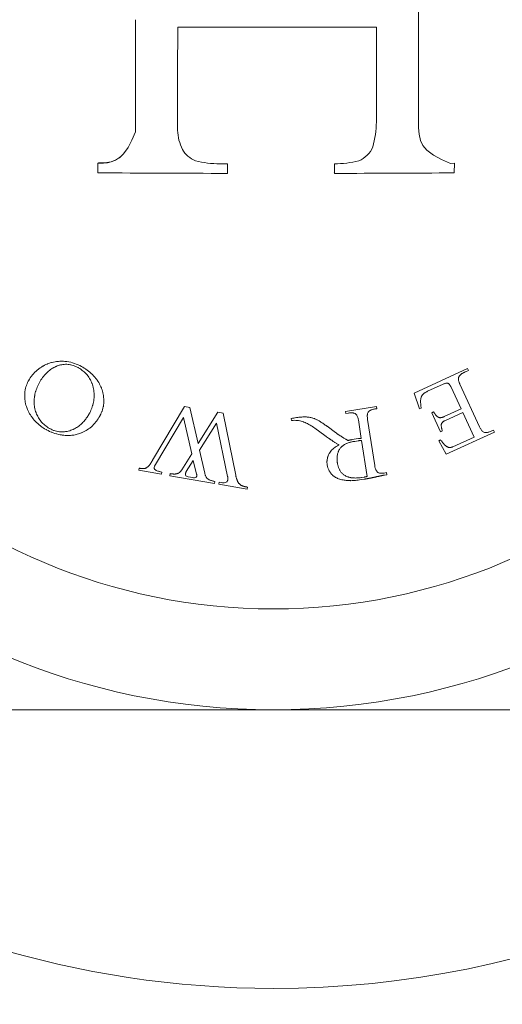
# Model space of a CAD drawing. Units: inches. Extents: x 26.4 to 58.8, y 42.2 to 68.7.
# Drawn here: x 29.3 to 29.7, y 65.8 to 66.5 of the extents above; entities that cross this region are included whole.
import ezdxf

# ---------------------------------------------------------------- set-up
doc = ezdxf.new("R2010")
doc.units = ezdxf.units.IN
doc.header["$MEASUREMENT"] = 0
doc.layers.add('WATERWORKS FITTINGS', color=7, linetype='Continuous', lineweight=9)

# ---------------------------------------------------------------- blocks, each defined once
blk = doc.blocks.new('HGLS30 TOP')
at = {"layer": 'WATERWORKS FITTINGS', "ltscale": 25}
blk.add_line((-4.57095, -0.00545), (-4.42336, -0.00545), dxfattribs=at)
at = {"layer": 'WATERWORKS FITTINGS', "ltscale": 5}
for p, q in [((-4.62968, -0.10605), (-4.63023, -0.1065)), ((-4.63018, -0.11358), (-4.63023, -0.1065)), ((-4.63023, -0.1065), (-4.6259, -0.10653)), ((-4.62968, -0.10605), (-4.62537, -0.10608)), ((-4.62537, -0.10608), (-4.6259, -0.10653)), ((-4.53968, -0.1069), (-4.53404, -0.10691)), ((-4.53404, -0.10691), (-4.53404, -0.11401)), ((-4.45475, -0.11399), (-4.45473, -0.10689)), ((-4.36856, -0.10655), (-4.36572, -0.10653)), ((-4.36572, -0.10653), (-4.36578, -0.11361)), ((-4.45494, -0.11351), (-4.45475, -0.11399))]:
    blk.add_line(p, q, dxfattribs=at)
at = {"layer": 'WATERWORKS FITTINGS', "ltscale": 5, "flags": 128}
for points in [[(-4.39242, -0.08014), (-4.39193, -0.08502), (-4.39092, -0.08958), (-4.38906, -0.09337), (-4.38769, -0.09516), (-4.38603, -0.09687), (-4.38124, -0.10041), (-4.37517, -0.10363), (-4.36856, -0.10655)], [(-4.6259, -0.10653), (-4.62313, -0.1061), (-4.6204, -0.10554), (-4.61752, -0.10453), (-4.61414, -0.10242), (-4.61111, -0.09945), (-4.60782, -0.09473), (-4.60499, -0.08934), (-4.6022, -0.08314)], [(-4.77436, -0.51181), (-4.76075, -0.51181), (-4.74546, -0.51181), (-4.73017, -0.51181), (-4.71382, -0.51181), (-4.69299, -0.5118), (-4.67115, -0.5118), (-4.64834, -0.51181), (-4.62591, -0.51181), (-4.60313, -0.51181), (-4.57994, -0.51181), (-4.55338, -0.51181), (-4.52678, -0.51181), (-4.5, -0.51181)], [(-4.5, -0.51181), (-4.47293, -0.5118), (-4.44605, -0.5118), (-4.41922, -0.51181), (-4.39585, -0.51181), (-4.37289, -0.51181), (-4.3503, -0.51181), (-4.33662, -0.51181), (-4.32327, -0.5118), (-4.31028, -0.5118), (-4.29765, -0.51181), (-4.28538, -0.51181), (-4.26309, -0.5118), (-4.24311, -0.5118), (-4.22564, -0.51181)]]:
    blk.add_lwpolyline(points, dxfattribs=at)
at = {"layer": 'WATERWORKS FITTINGS'}
for points in [[(-4.65318, -0.2536), (-4.65356, -0.25355), (-4.65467, -0.25343), (-4.65578, -0.25335), (-4.65689, -0.25332), (-4.65725, -0.25332), (-4.65835, -0.25334), (-4.65945, -0.25341), (-4.66053, -0.25351), (-4.66089, -0.25356), (-4.66198, -0.25372), (-4.66306, -0.25393), (-4.66413, -0.25418), (-4.66447, -0.25427), (-4.66548, -0.25456), (-4.66649, -0.2549), (-4.6675, -0.25528), (-4.66784, -0.25542), (-4.66884, -0.25586), (-4.66983, -0.25635), (-4.67081, -0.25688), (-4.67114, -0.25706), (-4.6721, -0.25765), (-4.67306, -0.25828), (-4.674, -0.25896), (-4.6743, -0.25919), (-4.67518, -0.2599), (-4.67604, -0.26064), (-4.67686, -0.26144), (-4.67713, -0.26171), (-4.67793, -0.26256), (-4.67869, -0.26345), (-4.67942, -0.26439), (-4.67965, -0.26471), (-4.68034, -0.2657), (-4.68099, -0.26673), (-4.68161, -0.26781), (-4.68179, -0.26813), (-4.68228, -0.2691), (-4.68271, -0.27008), (-4.6831, -0.27107), (-4.68322, -0.2714), (-4.68355, -0.27241), (-4.68382, -0.27342), (-4.68405, -0.27444), (-4.68411, -0.27478), (-4.68428, -0.27581), (-4.68439, -0.27684), (-4.68446, -0.27788), (-4.68447, -0.27823), (-4.68448, -0.27927), (-4.68445, -0.2803), (-4.68437, -0.28132), (-4.68434, -0.28166), (-4.68422, -0.28266), (-4.68405, -0.28366), (-4.68384, -0.28465), (-4.68377, -0.28498), (-4.6835, -0.28597), (-4.6832, -0.28696), (-4.68285, -0.28795), (-4.68274, -0.28826), (-4.68235, -0.28919), (-4.68193, -0.29011), (-4.68147, -0.29103), (-4.6813, -0.29134), (-4.68078, -0.29225), (-4.68022, -0.29316), (-4.67962, -0.29406), (-4.67941, -0.29436), (-4.67876, -0.29524), (-4.67807, -0.29612), (-4.67734, -0.29699), (-4.6771, -0.29726), (-4.67636, -0.29807), (-4.67559, -0.29885), (-4.67479, -0.2996), (-4.67452, -0.29985), (-4.67367, -0.30057), (-4.6728, -0.30127), (-4.67189, -0.30194), (-4.67159, -0.30216), (-4.67064, -0.3028), (-4.66966, -0.30341), (-4.66864, -0.30399), (-4.66826, -0.3042), (-4.66711, -0.3048), (-4.66595, -0.30535), (-4.66479, -0.30585), (-4.66441, -0.30601), (-4.66325, -0.30645), (-4.66208, -0.30684), (-4.66092, -0.30719), (-4.66054, -0.30729), (-4.65938, -0.30758), (-4.65822, -0.30782), (-4.65707, -0.30801), (-4.65667, -0.30807), (-4.65549, -0.30822), (-4.65432, -0.30832), (-4.65317, -0.30837), (-4.65279, -0.30838), (-4.65166, -0.30838), (-4.65054, -0.30833), (-4.64944, -0.30824), (-4.64908, -0.3082), (-4.64801, -0.30806), (-4.64696, -0.30787), (-4.64594, -0.30764), (-4.64559, -0.30755), (-4.64455, -0.30726), (-4.64354, -0.30692), (-4.64253, -0.30654), (-4.6422, -0.30641), (-4.64121, -0.30597), (-4.64024, -0.30549), (-4.63928, -0.30496), (-4.63896, -0.30477), (-4.63802, -0.30418), (-4.6371, -0.30354), (-4.63618, -0.30286), (-4.63589, -0.30263), (-4.63502, -0.30191), (-4.63419, -0.30115), (-4.63338, -0.30035), (-4.63312, -0.30008), (-4.63236, -0.29924), (-4.63163, -0.29835), (-4.63092, -0.29743), (-4.6307, -0.29711), (-4.63003, -0.29614), (-4.6294, -0.29513), (-4.62879, -0.29408), (-4.62861, -0.29374), (-4.62808, -0.29271), (-4.62761, -0.29168), (-4.62719, -0.29065), (-4.62706, -0.2903), (-4.62671, -0.28926), (-4.62641, -0.28821), (-4.62616, -0.28717), (-4.6261, -0.28682), (-4.62593, -0.28578), (-4.62581, -0.28475), (-4.62575, -0.28372), (-4.62575, -0.28336), (-4.62575, -0.2823), (-4.62579, -0.28124), (-4.62588, -0.2802), (-4.62591, -0.27986), (-4.62605, -0.27883), (-4.62622, -0.27782), (-4.62644, -0.27681), (-4.62652, -0.27647), (-4.62679, -0.27547), (-4.6271, -0.27447), (-4.62744, -0.27348), (-4.62757, -0.27316), (-4.62796, -0.2722), (-4.62839, -0.27125), (-4.62887, -0.27032), (-4.62904, -0.27001), (-4.62957, -0.26909), (-4.63015, -0.26818), (-4.63077, -0.26729), (-4.63099, -0.26699), (-4.63166, -0.26611), (-4.63239, -0.26524), (-4.63316, -0.26438), (-4.63343, -0.26409), (-4.63425, -0.26325), (-4.6351, -0.26243), (-4.63596, -0.26165), (-4.63626, -0.2614), (-4.63714, -0.26067), (-4.63806, -0.25996), (-4.63899, -0.25928), (-4.63931, -0.25906), (-4.64029, -0.25842), (-4.64129, -0.2578), (-4.64233, -0.25721, 0.092005)], [(-4.66829, -0.2622), (-4.66808, -0.262), (-4.66744, -0.26138), (-4.66679, -0.2608), (-4.66613, -0.26024), (-4.6659, -0.26006), (-4.66522, -0.25954), (-4.66453, -0.25904), (-4.66383, -0.25858), (-4.6636, -0.25843), (-4.66288, -0.25801), (-4.66216, -0.25762), (-4.66142, -0.25727), (-4.66117, -0.25716), (-4.66041, -0.25684), (-4.65964, -0.25657), (-4.65886, -0.25633), (-4.6586, -0.25625), (-4.6578, -0.25606), (-4.65699, -0.2559), (-4.65617, -0.25577), (-4.65589, -0.25574), (-4.65506, -0.25566), (-4.65422, -0.25562), (-4.65337, -0.25561), (-4.65309, -0.25562), (-4.65225, -0.25567), (-4.6514, -0.25577), (-4.65055, -0.25592), (-4.65026, -0.25598), (-4.6494, -0.2562), (-4.64853, -0.25646), (-4.64766, -0.25676), (-4.64737, -0.25687), (-4.64651, -0.25724), (-4.64565, -0.25765), (-4.64479, -0.2581), (-4.64449, -0.25827), (-4.64362, -0.25878), (-4.64278, -0.25933), (-4.64198, -0.25989), (-4.64172, -0.26009), (-4.64097, -0.26068), (-4.64025, -0.26131), (-4.63957, -0.26195), (-4.63935, -0.26217), (-4.63872, -0.26284), (-4.63813, -0.26353), (-4.63757, -0.26425), (-4.63739, -0.2645), (-4.63686, -0.26527), (-4.63636, -0.26606), (-4.6359, -0.26686), (-4.63575, -0.26713), (-4.63533, -0.26795), (-4.63495, -0.26878), (-4.6346, -0.26963), (-4.63449, -0.26992), (-4.63419, -0.2708), (-4.63392, -0.2717), (-4.63368, -0.27262), (-4.63361, -0.27293), (-4.63341, -0.27386), (-4.63326, -0.2748), (-4.63313, -0.27576), (-4.6331, -0.27608), (-4.63302, -0.27705), (-4.63298, -0.27804), (-4.63298, -0.27904), (-4.63299, -0.27937), (-4.63303, -0.28038), (-4.63312, -0.28139), (-4.63324, -0.28242), (-4.63329, -0.28276), (-4.63347, -0.28377), (-4.63369, -0.28479), (-4.63396, -0.28581), (-4.63406, -0.28615), (-4.63438, -0.28717), (-4.63475, -0.28819), (-4.63515, -0.28921), (-4.6353, -0.28955), (-4.63576, -0.29056), (-4.63625, -0.29157), (-4.63679, -0.29257), (-4.63691, -0.2928), (-4.6373, -0.29346), (-4.63771, -0.29412), (-4.63813, -0.29476), (-4.63828, -0.29498), (-4.63874, -0.29561), (-4.63921, -0.29624), (-4.63971, -0.29687), (-4.63988, -0.29707), (-4.6404, -0.29768), (-4.64094, -0.29829), (-4.64151, -0.29888), (-4.6417, -0.29908), (-4.64229, -0.29965), (-4.6429, -0.30021), (-4.64353, -0.30074), (-4.64375, -0.30092), (-4.64441, -0.30142), (-4.6451, -0.30191), (-4.64581, -0.30237), (-4.64605, -0.30252), (-4.64678, -0.30296), (-4.64754, -0.30337), (-4.64832, -0.30376), (-4.64859, -0.30389), (-4.64941, -0.30425), (-4.65022, -0.30456), (-4.65105, -0.30485), (-4.65132, -0.30493), (-4.65215, -0.30516), (-4.65298, -0.30536), (-4.65381, -0.30552), (-4.65408, -0.30556), (-4.65491, -0.30567), (-4.65574, -0.30574), (-4.65657, -0.30578), (-4.65687, -0.30578), (-4.65777, -0.30576), (-4.65868, -0.30568), (-4.6596, -0.30555), (-4.65991, -0.30549), (-4.66084, -0.30529), (-4.66178, -0.30503), (-4.66272, -0.30472), (-4.66303, -0.3046), (-4.66396, -0.30422), (-4.66489, -0.30379), (-4.66582, -0.3033), (-4.66612, -0.30313), (-4.66699, -0.30261), (-4.66782, -0.30206), (-4.66862, -0.30149), (-4.66888, -0.3013), (-4.66963, -0.30069), (-4.67035, -0.30006), (-4.67103, -0.2994), (-4.67125, -0.29918), (-4.67188, -0.29849), (-4.67248, -0.29777), (-4.67305, -0.29703), (-4.67323, -0.29678), (-4.67376, -0.29601), (-4.67425, -0.29523), (-4.6747, -0.29443), (-4.67484, -0.29417), (-4.67525, -0.29335), (-4.67562, -0.29253), (-4.67596, -0.29168), (-4.67607, -0.2914), (-4.67636, -0.29053), (-4.67662, -0.28965), (-4.67685, -0.28876), (-4.67691, -0.28845), (-4.67709, -0.28753), (-4.67724, -0.2866), (-4.67734, -0.28566), (-4.67737, -0.28535), (-4.67743, -0.2844), (-4.67745, -0.28344), (-4.67744, -0.28248), (-4.67743, -0.28216), (-4.67736, -0.28119), (-4.67726, -0.2802), (-4.67712, -0.27922), (-4.67706, -0.27888), (-4.67686, -0.27786), (-4.67662, -0.27685), (-4.67635, -0.27583), (-4.67624, -0.27549), (-4.67591, -0.27447), (-4.67554, -0.27346), (-4.67513, -0.27245), (-4.67499, -0.27211), (-4.67453, -0.2711), (-4.67403, -0.2701), (-4.6735, -0.2691, -0.070536)], [(-4.56517, -0.33768), (-4.5652, -0.3376), (-4.56524, -0.33735), (-4.56525, -0.33711), (-4.56523, -0.33686), (-4.56522, -0.33677), (-4.56517, -0.33652), (-4.56509, -0.33627), (-4.565, -0.33602), (-4.56496, -0.33593), (-4.56485, -0.33569), (-4.56472, -0.33544), (-4.56457, -0.3352), (-4.55938, -0.32693), (-4.55697, -0.33703), (-4.55693, -0.3372), (-4.55687, -0.33745), (-4.55685, -0.33762), (-4.55681, -0.33787), (-4.5568, -0.33808), (-4.5568, -0.33829), (-4.55681, -0.33849), (-4.55685, -0.33868), (-4.55691, -0.33886), (-4.557, -0.33902), (-4.55712, -0.33918), (-4.55728, -0.33931, -0.199076), (-4.55976, -0.33963), (-4.56316, -0.33903, -0.287121)]]:
    blk.add_lwpolyline(points, format="xyb", close=True, dxfattribs=at)
for points in [[(-4.38864, -0.27752), (-4.38856, -0.27744), (-4.38829, -0.27721), (-4.38801, -0.277), (-4.38772, -0.2768), (-4.38761, -0.27673), (-4.38731, -0.27654), (-4.38699, -0.27636), (-4.38666, -0.27618), (-4.38655, -0.27613), (-4.38622, -0.27596), (-4.38588, -0.27579), (-4.38553, -0.27563), (-4.37403, -0.27033), (-4.37391, -0.27027), (-4.37356, -0.27012), (-4.37322, -0.26998), (-4.37287, -0.26986), (-4.37275, -0.26983), (-4.37241, -0.26973), (-4.37206, -0.26965), (-4.37172, -0.26959), (-4.37161, -0.26958), (-4.37127, -0.26957), (-4.37095, -0.2696), (-4.37063, -0.26966), (-4.37031, -0.26975), (-4.36999, -0.26992), (-4.36985, -0.27002), (-4.36956, -0.27027), (-4.36947, -0.27036), (-4.36922, -0.27065), (-4.36899, -0.27097), (-4.36877, -0.27132), (-4.3687, -0.27143), (-4.36849, -0.2718), (-4.3683, -0.27218), (-4.36811, -0.27258), (-4.36071, -0.28862), (-4.37332, -0.29444), (-4.37339, -0.29447), (-4.37359, -0.29456), (-4.37379, -0.29465), (-4.37399, -0.29472), (-4.37406, -0.29475), (-4.37426, -0.29482), (-4.37447, -0.29489), (-4.37467, -0.29495), (-4.37474, -0.29497), (-4.37495, -0.29502), (-4.37516, -0.29507), (-4.37537, -0.29511), (-4.37543, -0.29512), (-4.37562, -0.29515), (-4.37581, -0.29518), (-4.376, -0.29519), (-4.37606, -0.29519), (-4.37624, -0.2952), (-4.37643, -0.29519), (-4.37661, -0.29517), (-4.37667, -0.29516), (-4.37685, -0.29513), (-4.37703, -0.2951), (-4.3772, -0.29506), (-4.37727, -0.29503), (-4.37748, -0.29494), (-4.37768, -0.29484), (-4.37787, -0.29472), (-4.37793, -0.29468), (-4.37812, -0.29455), (-4.3783, -0.29441), (-4.37848, -0.29426), (-4.37854, -0.29421), (-4.37871, -0.29405), (-4.37888, -0.29389), (-4.37905, -0.29372), (-4.37913, -0.29364), (-4.37936, -0.29338), (-4.37958, -0.29312), (-4.37979, -0.29285), (-4.37986, -0.29276), (-4.38007, -0.29248), (-4.38028, -0.29219), (-4.38048, -0.2919), (-4.38054, -0.2918), (-4.38074, -0.2915), (-4.38093, -0.29119), (-4.38112, -0.29089), (-4.38254, -0.29154), (-4.376, -0.30572), (-4.37458, -0.30507), (-4.37464, -0.30489), (-4.37481, -0.30435), (-4.37497, -0.30382), (-4.37511, -0.3033), (-4.3752, -0.30295), (-4.3753, -0.30244), (-4.37536, -0.3021), (-4.37542, -0.30159), (-4.37544, -0.30117), (-4.37543, -0.30076), (-4.37539, -0.30036), (-4.3753, -0.29997), (-4.37526, -0.29986), (-4.37513, -0.29953), (-4.37497, -0.29922), (-4.37477, -0.29894), (-4.37463, -0.29875), (-4.37438, -0.2985), (-4.37421, -0.29833), (-4.37392, -0.29811), (-4.37372, -0.29797), (-4.3734, -0.29777), (-4.37318, -0.29765), (-4.37283, -0.29747), (-4.35947, -0.29131), (-4.35107, -0.30953), (-4.36682, -0.31679), (-4.36688, -0.31682), (-4.36706, -0.31689), (-4.36724, -0.31696), (-4.36743, -0.31702), (-4.3675, -0.31704), (-4.36769, -0.31709), (-4.36788, -0.31714), (-4.36808, -0.31718), (-4.36815, -0.3172), (-4.36835, -0.31724), (-4.36855, -0.31728), (-4.36875, -0.31732), (-4.36882, -0.31732), (-4.36905, -0.31733), (-4.36927, -0.31732), (-4.36948, -0.3173), (-4.36955, -0.31729), (-4.36977, -0.31725), (-4.36998, -0.3172), (-4.37019, -0.31714), (-4.37026, -0.31712), (-4.37046, -0.31704), (-4.37067, -0.31695), (-4.37087, -0.31684), (-4.37095, -0.3168), (-4.37121, -0.31665), (-4.37146, -0.3165), (-4.3717, -0.31634), (-4.37178, -0.31628), (-4.37201, -0.31611), (-4.37224, -0.31594), (-4.37246, -0.31575), (-4.37254, -0.31569), (-4.37275, -0.31549), (-4.37296, -0.31529), (-4.37317, -0.31508), (-4.37326, -0.31498), (-4.37355, -0.31466), (-4.37383, -0.31433), (-4.37411, -0.314), (-4.3742, -0.31389), (-4.37447, -0.31355), (-4.37474, -0.3132), (-4.37501, -0.31285), (-4.3751, -0.31273), (-4.37536, -0.31237), (-4.37563, -0.31201), (-4.37589, -0.31165), (-4.37723, -0.31227), (-4.37185, -0.32237), (-4.33602, -0.30584), (-4.33667, -0.30443), (-4.33832, -0.30518), (-4.33851, -0.30527), (-4.3391, -0.30552), (-4.33968, -0.30574), (-4.34025, -0.30593), (-4.34063, -0.30604), (-4.3412, -0.30616), (-4.34157, -0.30623), (-4.34212, -0.30628), (-4.34248, -0.30628), (-4.34301, -0.30623), (-4.34341, -0.30614), (-4.34381, -0.30598), (-4.34396, -0.3059), (-4.34438, -0.30564), (-4.34476, -0.30533), (-4.34513, -0.30498), (-4.34524, -0.30485), (-4.34557, -0.30446), (-4.34589, -0.30404), (-4.34618, -0.30359), (-4.34627, -0.30344), (-4.34654, -0.30297), (-4.3468, -0.30248), (-4.34704, -0.30197), (-4.36157, -0.27046), (-4.36161, -0.27036), (-4.36175, -0.27006), (-4.36187, -0.26976), (-4.36199, -0.26946), (-4.36203, -0.26935), (-4.36214, -0.26905), (-4.36224, -0.26874), (-4.36234, -0.26844), (-4.36237, -0.26834), (-4.36246, -0.26803), (-4.36254, -0.26772), (-4.36261, -0.26742), (-4.36263, -0.26733), (-4.36268, -0.26709), (-4.36271, -0.26686), (-4.36272, -0.26662), (-4.36272, -0.26654), (-4.36272, -0.2663), (-4.36271, -0.26607), (-4.36268, -0.26584), (-4.36267, -0.26576), (-4.36262, -0.26554), (-4.36256, -0.26532), (-4.36248, -0.26511), (-4.36244, -0.26504), (-4.36233, -0.26481), (-4.36221, -0.26459), (-4.36207, -0.26437), (-4.36202, -0.2643), (-4.36186, -0.26409), (-4.36169, -0.26388), (-4.3615, -0.26368), (-4.36144, -0.26362), (-4.36124, -0.26343), (-4.36104, -0.26324), (-4.36082, -0.26306), (-4.36072, -0.26298), (-4.36041, -0.26275), (-4.36009, -0.26254), (-4.35976, -0.26234), (-4.35965, -0.26227), (-4.35931, -0.26207), (-4.35896, -0.26189), (-4.3586, -0.2617), (-4.35848, -0.26164), (-4.35812, -0.26146), (-4.35775, -0.26128), (-4.35737, -0.26111), (-4.35528, -0.26014), (-4.35594, -0.25873), (-4.39558, -0.277), (-4.39164, -0.28868), (-4.3903, -0.28806), (-4.39032, -0.2879), (-4.3904, -0.28742), (-4.39046, -0.28695), (-4.39052, -0.28648), (-4.39054, -0.28632), (-4.39059, -0.28585), (-4.39063, -0.28538), (-4.39067, -0.28491), (-4.39068, -0.28476), (-4.39071, -0.2843), (-4.39073, -0.28383), (-4.39075, -0.28337), (-4.39076, -0.28325), (-4.39076, -0.2829), (-4.39076, -0.28255), (-4.39074, -0.2822), (-4.39073, -0.28209), (-4.3907, -0.28174), (-4.39065, -0.2814), (-4.39059, -0.28107), (-4.39057, -0.28096), (-4.3905, -0.28063), (-4.39041, -0.28032), (-4.3903, -0.28), (-4.39027, -0.27991), (-4.39015, -0.27963), (-4.39002, -0.27936), (-4.38989, -0.27909), (-4.38984, -0.27901), (-4.38968, -0.27875), (-4.38951, -0.27851), (-4.38933, -0.27827), (-4.38927, -0.27819), (-4.38907, -0.27796), (-4.38886, -0.27773)], [(-4.42463, -0.28873), (-4.42324, -0.28852), (-4.42348, -0.28697), (-4.44647, -0.29051), (-4.44624, -0.29206), (-4.44437, -0.29177), (-4.44418, -0.29174), (-4.44361, -0.29167), (-4.44305, -0.29162), (-4.4425, -0.29159), (-4.44214, -0.29158), (-4.44161, -0.2916), (-4.44126, -0.29162), (-4.44075, -0.29169), (-4.44042, -0.29175), (-4.43994, -0.29188), (-4.43964, -0.29199), (-4.43921, -0.2922), (-4.43882, -0.29247), (-4.43847, -0.2928), (-4.43833, -0.29297), (-4.43804, -0.29338), (-4.43795, -0.29353), (-4.43771, -0.29399), (-4.43751, -0.29449), (-4.43734, -0.29501), (-4.43728, -0.29518), (-4.43715, -0.29572), (-4.43703, -0.29628), (-4.43693, -0.29686), (-4.43481, -0.31059), (-4.43488, -0.31059), (-4.43507, -0.3106), (-4.43526, -0.3106), (-4.43546, -0.31061), (-4.43552, -0.31061), (-4.43571, -0.31062), (-4.4359, -0.31063), (-4.43609, -0.31064), (-4.43615, -0.31065), (-4.43634, -0.31067), (-4.43652, -0.31069), (-4.43671, -0.31072), (-4.44174, -0.31149), (-4.44184, -0.31151), (-4.44211, -0.31155), (-4.44238, -0.3116), (-4.44265, -0.31166), (-4.44274, -0.31168), (-4.44301, -0.31174), (-4.44329, -0.3118), (-4.44356, -0.31186), (-4.44365, -0.31188), (-4.44393, -0.31195), (-4.4442, -0.31201), (-4.44448, -0.31208), (-4.44462, -0.31202), (-4.44501, -0.31182), (-4.44541, -0.31161), (-4.4458, -0.31139), (-4.44593, -0.31132), (-4.44633, -0.31109), (-4.44672, -0.31086), (-4.44712, -0.31062), (-4.44725, -0.31054), (-4.44765, -0.3103), (-4.44805, -0.31006), (-4.44845, -0.30982), (-4.44864, -0.30971), (-4.44919, -0.30937), (-4.44974, -0.30902), (-4.4503, -0.30867), (-4.45048, -0.30855), (-4.45103, -0.30819), (-4.45158, -0.30782), (-4.45213, -0.30744), (-4.45232, -0.30732), (-4.45287, -0.30693), (-4.45342, -0.30654), (-4.45396, -0.30614), (-4.46015, -0.3016), (-4.46034, -0.30146), (-4.46091, -0.30105), (-4.46147, -0.30065), (-4.46203, -0.30024), (-4.46222, -0.30011), (-4.46279, -0.29972), (-4.46335, -0.29933), (-4.46392, -0.29894), (-4.46411, -0.29882), (-4.46467, -0.29844), (-4.46524, -0.29807), (-4.46581, -0.29771), (-4.46597, -0.29761), (-4.46646, -0.29732), (-4.46697, -0.29704), (-4.46748, -0.29678), (-4.46766, -0.29669), (-4.4682, -0.29644), (-4.46875, -0.2962), (-4.46931, -0.29598), (-4.4695, -0.29591), (-4.47008, -0.2957), (-4.47066, -0.29551), (-4.47127, -0.29533), (-4.47147, -0.29527), (-4.47208, -0.29513), (-4.47269, -0.295), (-4.47333, -0.2949), (-4.47354, -0.29487), (-4.47419, -0.29479), (-4.47484, -0.29473), (-4.47551, -0.29469), (-4.47573, -0.29468), (-4.4764, -0.29466), (-4.47708, -0.29466), (-4.47777, -0.29466), (-4.47806, -0.29467), (-4.47893, -0.29471), (-4.47981, -0.29477), (-4.48069, -0.29485), (-4.48099, -0.29488), (-4.48188, -0.29499), (-4.48278, -0.29511), (-4.48369, -0.29525), (-4.48399, -0.2953), (-4.4849, -0.29545), (-4.48582, -0.29562), (-4.48675, -0.2958), (-4.48652, -0.29726), (-4.4862, -0.29723), (-4.48525, -0.29717), (-4.48432, -0.29715), (-4.4834, -0.29717), (-4.48309, -0.29719), (-4.48219, -0.29726), (-4.4813, -0.29738), (-4.48043, -0.29753), (-4.48014, -0.29759), (-4.47928, -0.2978), (-4.47843, -0.29805), (-4.47759, -0.29833), (-4.47731, -0.29844), (-4.47645, -0.29879), (-4.4756, -0.29917), (-4.47476, -0.29958), (-4.47448, -0.29972), (-4.47364, -0.30017), (-4.4728, -0.30065), (-4.47197, -0.30115), (-4.4717, -0.30132), (-4.47088, -0.30186), (-4.47006, -0.30242), (-4.46925, -0.303), (-4.46184, -0.30843), (-4.46165, -0.30857), (-4.46108, -0.30899), (-4.46051, -0.3094), (-4.45993, -0.3098), (-4.45974, -0.30993), (-4.45917, -0.31033), (-4.4586, -0.31072), (-4.45803, -0.31111), (-4.45784, -0.31124), (-4.45728, -0.31162), (-4.45672, -0.312), (-4.45616, -0.31238), (-4.45601, -0.31249), (-4.45554, -0.31281), (-4.45506, -0.31312), (-4.45458, -0.31343), (-4.45442, -0.31353), (-4.45393, -0.31384), (-4.45344, -0.31415), (-4.45294, -0.31445), (-4.45278, -0.31455), (-4.45228, -0.31485), (-4.45178, -0.31515), (-4.45128, -0.31546), (-4.4516, -0.31561), (-4.4525, -0.31608), (-4.45337, -0.31658), (-4.45418, -0.31712), (-4.45444, -0.31731), (-4.45519, -0.31789), (-4.45589, -0.31851), (-4.45655, -0.31917), (-4.45676, -0.3194), (-4.45735, -0.3201), (-4.4579, -0.32085), (-4.4584, -0.32163), (-4.45855, -0.32189), (-4.45897, -0.32269), (-4.45933, -0.3235), (-4.45963, -0.32433), (-4.45971, -0.32461), (-4.45993, -0.32546), (-4.46009, -0.32633), (-4.46019, -0.32721), (-4.46021, -0.32751), (-4.46022, -0.32842), (-4.46017, -0.32934), (-4.46006, -0.33028), (-4.46003, -0.33047), (-4.45992, -0.33104), (-4.45978, -0.33161), (-4.45962, -0.33216), (-4.45956, -0.33235), (-4.45936, -0.3329), (-4.45914, -0.33344), (-4.45889, -0.33398), (-4.4588, -0.33416), (-4.45851, -0.3347), (-4.45819, -0.33522), (-4.45785, -0.33575), (-4.45774, -0.33591), (-4.45737, -0.3364), (-4.45699, -0.33687), (-4.45658, -0.33731), (-4.45643, -0.33746), (-4.45599, -0.33788), (-4.45552, -0.33828), (-4.45503, -0.33866), (-4.45486, -0.33878), (-4.45433, -0.33913), (-4.45377, -0.33947), (-4.45319, -0.33979), (-4.45298, -0.33989), (-4.45233, -0.34019), (-4.45166, -0.34047), (-4.45096, -0.34071), (-4.45073, -0.34079), (-4.45001, -0.341), (-4.44927, -0.34118), (-4.44851, -0.34135), (-4.44826, -0.3414), (-4.44749, -0.34153), (-4.4467, -0.34165), (-4.4459, -0.34174), (-4.44559, -0.34177), (-4.44465, -0.34185), (-4.44369, -0.3419), (-4.44273, -0.34191), (-4.4424, -0.34192), (-4.44142, -0.3419), (-4.44043, -0.34186), (-4.43943, -0.34179), (-4.4391, -0.34176), (-4.43809, -0.34166), (-4.43708, -0.34154), (-4.43606, -0.34139), (-4.43273, -0.34088), (-4.43264, -0.34086), (-4.43238, -0.34082), (-4.43213, -0.34077), (-4.43188, -0.34073), (-4.43179, -0.34071), (-4.43154, -0.34066), (-4.43129, -0.34061), (-4.43104, -0.34056), (-4.43096, -0.34054), (-4.43071, -0.34049), (-4.43047, -0.34045), (-4.43022, -0.34041), (-4.43015, -0.34039), (-4.42992, -0.34036), (-4.4297, -0.34032), (-4.42948, -0.34027), (-4.42941, -0.34026), (-4.42919, -0.34021), (-4.42897, -0.34017), (-4.42875, -0.34012), (-4.42868, -0.34011), (-4.42847, -0.34006), (-4.42825, -0.34002), (-4.42804, -0.33999), (-4.42797, -0.33998), (-4.42776, -0.33994), (-4.42754, -0.3399), (-4.42732, -0.33985), (-4.42725, -0.33984), (-4.42704, -0.33979), (-4.42682, -0.33975), (-4.4266, -0.3397), (-4.42653, -0.33969), (-4.42631, -0.33964), (-4.42608, -0.3396), (-4.42586, -0.33957), (-4.42577, -0.33955), (-4.4255, -0.33948), (-4.42523, -0.33941), (-4.42496, -0.33934), (-4.42487, -0.33932), (-4.4246, -0.33926), (-4.42433, -0.3392), (-4.42405, -0.33913), (-4.42396, -0.33911), (-4.42369, -0.33905), (-4.42341, -0.339), (-4.42313, -0.33894), (-4.42303, -0.33892), (-4.42274, -0.33886), (-4.42244, -0.3388), (-4.42215, -0.33874), (-4.42205, -0.33872), (-4.42177, -0.33865), (-4.42148, -0.33859), (-4.42119, -0.33853), (-4.42109, -0.33851), (-4.4208, -0.33844), (-4.42052, -0.33839), (-4.42023, -0.33833), (-4.42014, -0.33831), (-4.41988, -0.33826), (-4.41962, -0.3382), (-4.41936, -0.33815), (-4.41927, -0.33813), (-4.41901, -0.33807), (-4.41875, -0.33801), (-4.4185, -0.33796), (-4.41841, -0.33794), (-4.41816, -0.33789), (-4.4179, -0.33785), (-4.41765, -0.3378), (-4.4157, -0.3375), (-4.41594, -0.33596), (-4.41772, -0.33624), (-4.41791, -0.33626), (-4.41848, -0.33634), (-4.41903, -0.33638), (-4.41958, -0.3364), (-4.41994, -0.3364), (-4.42046, -0.33637), (-4.42081, -0.33633), (-4.4213, -0.33624), (-4.42162, -0.33616), (-4.42207, -0.33599), (-4.42236, -0.33585), (-4.42273, -0.33559), (-4.42308, -0.33526), (-4.42331, -0.33498), (-4.4235, -0.3347), (-4.42376, -0.33425), (-4.42392, -0.33394), (-4.42413, -0.33344), (-4.42425, -0.3331), (-4.42441, -0.33257), (-4.42446, -0.33239), (-4.4246, -0.33183), (-4.42472, -0.33126), (-4.42482, -0.33068), (-4.43009, -0.29647), (-4.43012, -0.29626), (-4.4302, -0.29563), (-4.43026, -0.29501), (-4.43029, -0.2944), (-4.4303, -0.294), (-4.43028, -0.29341), (-4.43025, -0.29303), (-4.43017, -0.29247), (-4.43009, -0.29211), (-4.42991, -0.29158), (-4.42972, -0.29119), (-4.42946, -0.2908), (-4.42936, -0.29068), (-4.42901, -0.29034), (-4.42861, -0.29004), (-4.42817, -0.28977), (-4.42802, -0.2897), (-4.42753, -0.28948), (-4.42703, -0.28929), (-4.4265, -0.28912), (-4.42632, -0.28907), (-4.42577, -0.28894), (-4.42521, -0.28883)]]:
    blk.add_lwpolyline(points, close=True, dxfattribs=at)
blk.add_lwpolyline([(-4.58754, -0.33002), (-4.56665, -0.29495), (-4.56045, -0.32207), (-4.56783, -0.33379), (-4.56787, -0.33386), (-4.568, -0.33405), (-4.56813, -0.33424), (-4.56826, -0.33443), (-4.56831, -0.33449), (-4.56844, -0.33467), (-4.56858, -0.33484), (-4.56873, -0.33501), (-4.56878, -0.33506), (-4.56893, -0.33523), (-4.56908, -0.33538), (-4.56924, -0.33554), (-4.5693, -0.33558), (-4.56945, -0.33572), (-4.56962, -0.33585), (-4.56978, -0.33598), (-4.56984, -0.33602), (-4.57001, -0.33613), (-4.57019, -0.33624), (-4.57037, -0.33634), (-4.57043, -0.33637), (-4.57061, -0.33646), (-4.5708, -0.33653), (-4.57098, -0.3366), (-4.57106, -0.33663), (-4.5713, -0.3367), (-4.57153, -0.33676), (-4.57176, -0.33682), (-4.57184, -0.33684), (-4.57207, -0.33689), (-4.57231, -0.33693), (-4.57254, -0.33696), (-4.57262, -0.33697), (-4.57285, -0.33699), (-4.57309, -0.337), (-4.57332, -0.33701), (-4.57342, -0.33701), (-4.57375, -0.337), (-4.57407, -0.33699), (-4.57439, -0.33697), (-4.5745, -0.33696), (-4.57483, -0.33693), (-4.57516, -0.3369), (-4.57549, -0.33686), (-4.5756, -0.33684), (-4.57593, -0.3368), (-4.57626, -0.33674), (-4.5766, -0.33669), (-4.57687, -0.33823), (-4.54367, -0.34402), (-4.5434, -0.34248), (-4.54359, -0.34245), (-4.54414, -0.34234), (-4.54468, -0.34221), (-4.54521, -0.34207), (-4.54539, -0.34203), (-4.5459, -0.34187), (-4.54641, -0.34169), (-4.5469, -0.3415), (-4.54706, -0.34143), (-4.54753, -0.34122), (-4.54798, -0.34099), (-4.54842, -0.34073), (-4.54869, -0.34055), (-4.54906, -0.34023), (-4.54929, -0.34), (-4.5496, -0.33962), (-4.54979, -0.33934), (-4.55005, -0.33891), (-4.5502, -0.3386), (-4.55041, -0.33812), (-4.55048, -0.33796), (-4.55065, -0.33746), (-4.5508, -0.33694), (-4.55093, -0.33641), (-4.55471, -0.31931), (-4.54219, -0.29922), (-4.53392, -0.33888), (-4.53387, -0.33917), (-4.5338, -0.3396), (-4.53377, -0.33989), (-4.53374, -0.34031), (-4.53373, -0.34059), (-4.53376, -0.341), (-4.53379, -0.34127), (-4.53388, -0.34165), (-4.53392, -0.34177), (-4.53408, -0.34212), (-4.53429, -0.34243), (-4.53457, -0.34271, -0.208369), (-4.5387, -0.3433), (-4.54008, -0.34306), (-4.54035, -0.3446), (-4.51937, -0.34826), (-4.51911, -0.34672), (-4.51959, -0.34663), (-4.51971, -0.34661), (-4.52005, -0.34655), (-4.52038, -0.34648), (-4.52072, -0.34641), (-4.52083, -0.34639), (-4.52116, -0.34631), (-4.52149, -0.34623), (-4.52181, -0.34614), (-4.52192, -0.34611), (-4.52224, -0.34601), (-4.52256, -0.34591), (-4.52287, -0.34581), (-4.52295, -0.34577), (-4.52321, -0.34567), (-4.52345, -0.34556), (-4.52369, -0.34544), (-4.52377, -0.3454), (-4.524, -0.34527), (-4.52423, -0.34513), (-4.52444, -0.34498), (-4.52452, -0.34493), (-4.52473, -0.34477), (-4.52493, -0.3446), (-4.52513, -0.34442), (-4.5252, -0.34435), (-4.5254, -0.34413), (-4.52559, -0.34391), (-4.52577, -0.34367), (-4.52583, -0.34359), (-4.526, -0.34334), (-4.52616, -0.34308), (-4.5263, -0.34281), (-4.52635, -0.34272), (-4.52649, -0.34244), (-4.52662, -0.34215), (-4.52674, -0.34186), (-4.52679, -0.34174), (-4.52693, -0.34136), (-4.52706, -0.34098), (-4.52719, -0.34059), (-4.52723, -0.34047), (-4.52734, -0.34007), (-4.52746, -0.33968), (-4.52757, -0.33928), (-4.5276, -0.33914), (-4.52771, -0.33874), (-4.52781, -0.33833), (-4.52792, -0.33792), (-4.53724, -0.2919), (-4.54121, -0.29121), (-4.55578, -0.31445), (-4.56202, -0.28758), (-4.56591, -0.2869), (-4.58965, -0.32682), (-4.58972, -0.32694), (-4.58994, -0.32731), (-4.59016, -0.32767), (-4.59039, -0.32803), (-4.59046, -0.32815), (-4.59069, -0.32851), (-4.59091, -0.32886), (-4.59114, -0.32921), (-4.59122, -0.32933), (-4.59145, -0.32967), (-4.59169, -0.33001), (-4.59193, -0.33034), (-4.59199, -0.33042), (-4.59217, -0.33066), (-4.59236, -0.33088), (-4.59256, -0.3311), (-4.59262, -0.33117), (-4.59283, -0.33138), (-4.59304, -0.33158), (-4.59326, -0.33176), (-4.59333, -0.33182), (-4.59356, -0.332), (-4.59379, -0.33216), (-4.59403, -0.33231), (-4.5941, -0.33235), (-4.59432, -0.33247), (-4.59454, -0.33258), (-4.59477, -0.33267), (-4.59484, -0.3327), (-4.59507, -0.33278), (-4.5953, -0.33285), (-4.59554, -0.33291), (-4.59562, -0.33292), (-4.59585, -0.33296), (-4.59608, -0.33299), (-4.59632, -0.333), (-4.59642, -0.333), (-4.59672, -0.333), (-4.59703, -0.33299), (-4.59734, -0.33297), (-4.59744, -0.33296), (-4.59775, -0.33294), (-4.59806, -0.33291), (-4.59838, -0.33287), (-4.59848, -0.33285), (-4.5988, -0.33281), (-4.59912, -0.33276), (-4.59944, -0.3327), (-4.5997, -0.33424), (-4.58294, -0.33717), (-4.58267, -0.33563), (-4.58299, -0.33555), (-4.58362, -0.3354), (-4.58423, -0.33524), (-4.58453, -0.33516), (-4.58511, -0.33499), (-4.58566, -0.33481), (-4.5858, -0.33476), (-4.58633, -0.33456), (-4.58645, -0.33451), (-4.58695, -0.33428), (-4.58725, -0.33412), (-4.58752, -0.33395), (-4.58765, -0.33385), (-4.58777, -0.33375), (-4.58788, -0.33365), (-4.58798, -0.33353)], format="xyb", dxfattribs=at)
blk.add_lwpolyline([(-4.43712, -0.31236), (-4.43704, -0.31235), (-4.43678, -0.31231), (-4.43652, -0.31227), (-4.43626, -0.31224), (-4.43618, -0.31223), (-4.43592, -0.3122), (-4.43567, -0.31217), (-4.43541, -0.31216), (-4.43533, -0.31215), (-4.43508, -0.31214), (-4.43483, -0.31213), (-4.43458, -0.31213), (-4.43047, -0.33878), (-4.43054, -0.3388), (-4.43074, -0.33886), (-4.43094, -0.33891), (-4.43114, -0.33896), (-4.43121, -0.33898), (-4.43141, -0.33903), (-4.43161, -0.33908), (-4.43181, -0.33913), (-4.43188, -0.33914), (-4.43208, -0.33919), (-4.43228, -0.33922), (-4.43248, -0.33926), (-4.43451, -0.33957), (-4.43478, -0.33961), (-4.43561, -0.33972), (-4.43642, -0.33981), (-4.43723, -0.33988), (-4.4375, -0.33989), (-4.43829, -0.33993), (-4.43909, -0.33994), (-4.43987, -0.33993), (-4.44012, -0.33992), (-4.44089, -0.33988), (-4.44165, -0.3398), (-4.44239, -0.3397), (-4.44259, -0.33967), (-4.4432, -0.33955), (-4.44378, -0.33941), (-4.44436, -0.33925), (-4.44454, -0.33919), (-4.44509, -0.339), (-4.44563, -0.33879), (-4.44614, -0.33855), (-4.44631, -0.33847), (-4.4468, -0.3382), (-4.44726, -0.33792), (-4.4477, -0.33761), (-4.44785, -0.3375), (-4.44827, -0.33717), (-4.44866, -0.33683), (-4.44904, -0.33647), (-4.44916, -0.33635), (-4.4495, -0.33598), (-4.44982, -0.3356), (-4.45012, -0.3352), (-4.45022, -0.33507), (-4.45048, -0.33465), (-4.45073, -0.33423), (-4.45095, -0.33379), (-4.45103, -0.33363), (-4.45124, -0.33315), (-4.45144, -0.33266), (-4.45162, -0.33216), (-4.45168, -0.33199), (-4.45185, -0.33148), (-4.452, -0.33096), (-4.45214, -0.33043), (-4.45218, -0.33026), (-4.4523, -0.32972), (-4.4524, -0.32917), (-4.4525, -0.32862), (-4.45253, -0.32839), (-4.45262, -0.32773), (-4.45268, -0.32706), (-4.45272, -0.32641), (-4.45273, -0.32619), (-4.45274, -0.32554), (-4.45272, -0.3249), (-4.45268, -0.32426), (-4.45267, -0.32405), (-4.45259, -0.32343), (-4.45249, -0.32281), (-4.45237, -0.32221), (-4.45232, -0.32203), (-4.45218, -0.32151), (-4.45202, -0.32099), (-4.45183, -0.3205), (-4.45177, -0.32033), (-4.45155, -0.31985), (-4.45132, -0.31939), (-4.45106, -0.31893), (-4.45097, -0.31879), (-4.45069, -0.31835), (-4.45038, -0.31792), (-4.45005, -0.31751), (-4.44994, -0.31738), (-4.4496, -0.31701), (-4.44923, -0.31666), (-4.44884, -0.31632), (-4.4487, -0.31621), (-4.44828, -0.31589), (-4.44783, -0.31558), (-4.44737, -0.31529), (-4.44721, -0.3152), (-4.44672, -0.31493), (-4.44622, -0.31468), (-4.4457, -0.31444), (-4.44551, -0.31436), (-4.44495, -0.31413), (-4.44438, -0.31392), (-4.44379, -0.31372), (-4.4436, -0.31365), (-4.443, -0.31347), (-4.44239, -0.31331), (-4.44177, -0.31315), (-4.44156, -0.31311), (-4.44093, -0.31297), (-4.44029, -0.31285), (-4.43964, -0.31275), (-4.43712, -0.31236)], dxfattribs=at)
at = {"layer": 'WATERWORKS FITTINGS', "ltscale": 25}
for centre, radius, start, end in [((-4.5, 0), 0.7185, 270, 90), ((-4.5, 0), 0.51181, 90, 270), ((-4.5, 0), 0.51181, 270, 90), ((-19.60123, -0.00775), 15.20888, 0.029215, 0.342147), ((-4.5, 0), 1.1811, 196.51128, 0), ((-4.5, 0), 0.43701, 180, 0), ((12.10385, -0.043), 16.70609, 179.852509, 180.137665), ((22.66683, -0.06513), 27.23784, 179.874458, 180.035573), ((-24.39469, 0.01299), 19.97134, 359.745348, 359.947088), ((-18.9773, -0.02742), 14.58498, 359.792889, 0.107719), ((-4.49216, -0.07536), 0.06861, 343.92337, 359.6603), ((-4.53843, -0.08128), 0.03258, 181.35213, 207.2868), ((-4.44406, -0.08682), 0.01936, 292.71733, 337.08628), ((-4.62561, -0.08698), 0.01911, 270.72042, 311.95845), ((-4.55053, -0.08677), 0.01933, 209.25473, 247.84107), ((-4.53956, -0.03093), 0.07596, 256.0896, 269.90949), ((-4.45487, -0.02984), 0.07705, 270.10746, 283.73159), ((-4.45386, 28.69263), 28.80675, 269.649307, 269.840533), ((-4.48245, 16.88596), 16.99998, 270.093352, 270.393197), ((-4.5, 0), 0.7185, 202.38868, 270)]:
    blk.add_arc(centre, radius, start, end, dxfattribs=at)
at = {"layer": 'WATERWORKS FITTINGS', "ltscale": 5}
blk.add_arc((-4.5, 0), 0.43701, 180, 0, dxfattribs=at)
at = {"layer": 'WATERWORKS FITTINGS'}
blk.add_ellipse((-4.57922, -0.32793), major_axis=(0.00888, 0.00544), ratio=0.397033, start_param=2.475579, end_param=3.191438, dxfattribs=at)

msp = doc.modelspace()

# ---------------------------------------------------------------- block references
at = {"layer": 'WATERWORKS FITTINGS'}
msp.add_blockref('HGLS30 TOP', (33.99336, 66.50077), dxfattribs=at)

doc.saveas('drawing.dxf')
